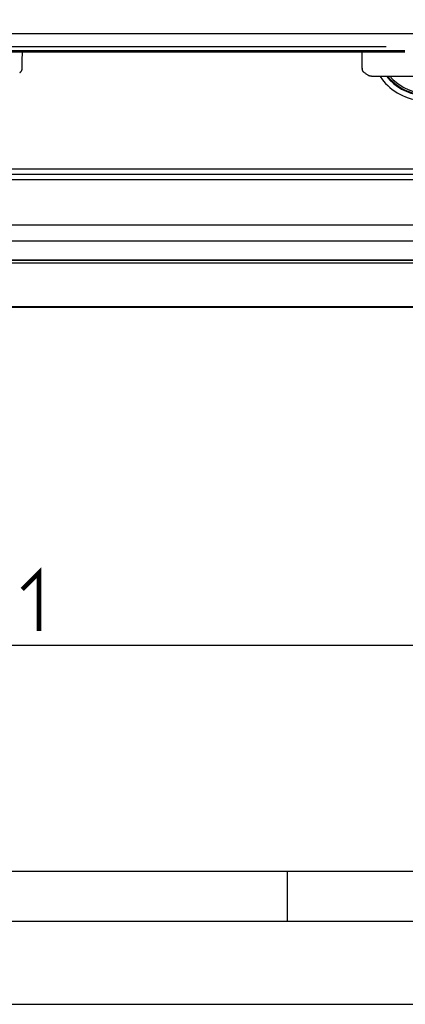
# Model space of a CAD drawing. Units: millimetres. Extents: x 0 to 420, y 0 to 297.
# Drawn here: x 112 to 135, y 0 to 59 of the extents above; entities that cross this region are included whole.
import ezdxf

# ---------------------------------------------------------------- set-up
doc = ezdxf.new("R2010")
doc.units = ezdxf.units.MM
doc.header["$LTSCALE"] = 23.1
doc.layers.get('0').update_dxf_attribs({"linetype": 'CONTINUOUS'})
doc.layers.add('ASSI', color=7, linetype='CONTINUOUS')
doc.styles.get("Standard").update_dxf_attribs({"font": 'txt', "width": 0.85})
doc.dimstyles.new('DIMSTYLE_4', dxfattribs={"dimtxt": 3.5, "dimasz": 3.5, "dimexe": 1, "dimexo": 0.5, "dimgap": 0.875, "dimtad": 1, "dimdec": 0, "dimlfac": 5, "dimdsep": 46, "dimtxsty": 'STANDARD', "dimblk": '_FILLED', "dimblk1": '_FILLED', "dimblk2": '_FILLED', "dimcen": 0.09, "dimadec": 0, "dimazin": 0, "dimtp": 0.8, "dimtm": 0.8, "dimtfac": 1, "dimtdec": 0, "dimtofl": 0, "dimtmove": 0, "dimatfit": 3, "dimldrblk": '_FILLED', "dimfxl": 1, "dimtolj": 1, "dimarcsym": 0})

# ---------------------------------------------------------------- blocks, each defined once
blk = doc.blocks.new('_FILLED')
at = {"color": 0, "linetype": 'BYBLOCK'}
blk.add_solid([(0, 0), (-1, 0.143), (-1, -0.143)], dxfattribs=at)
blk = doc.blocks.new('*D8')
at = {"color": 2, "linetype": 'CONTINUOUS'}
for p, q in [((33.243, 78.537), (33.243, 20.549)), ((187.384, 78.537), (187.384, 20.549)), ((33.243, 21.549), (110.313, 21.549)), ((187.384, 21.549), (110.313, 21.549))]:
    blk.add_line(p, q, dxfattribs=at)
at = {"color": 2, "linetype": 'CONTINUOUS', "xscale": 3.5, "yscale": 3.5, "zscale": 3.5, "rotation": 180}
blk.add_blockref('_FILLED', (33.243, 21.549), dxfattribs=at)
at = {"color": 2, "linetype": 'CONTINUOUS', "xscale": 3.5, "yscale": 3.5, "zscale": 3.5}
blk.add_blockref('_FILLED', (187.384, 21.549), dxfattribs=at)

msp = doc.modelspace()

# ---------------------------------------------------------------- linework, layer by layer
at = {"color": 9, "linetype": 'CONTINUOUS'}
for p, q in [((56.7202, 58.3225), (180.3114, 58.3225)), ((133.9374, 57.5196), (110.6893, 57.5196)), ((135.0614, 57.2958), (109.5654, 57.2958)), ((142.9991, 50.182), (101.6276, 50.182)), ((142.9473, 49.542), (101.6794, 49.542)), ((142.7256, 46.8176), (101.9011, 46.8176)), ((142.6489, 45.8491), (101.9778, 45.8491)), ((142.5598, 44.7017), (102.067, 44.7017)), ((102.0788, 44.5467), (142.5479, 44.5467)), ((102.2507, 41.9367), (142.376, 41.9367))]:
    msp.add_line(p, q, dxfattribs=at)
at = {"color": 7, "linetype": 'CONTINUOUS'}
for p, q in [((135.0614, 57.2175), (109.5654, 57.2175)), ((112.071, 57.0415), (112.0747, 57.2175)), ((132.4846, 56.3291), (132.4878, 56.1779)), ((111.9646, 56.0175), (111.9649, 56.0177)), ((133.3715, 55.7641), (134.6052, 55.7638)), ((142.9733, 49.862), (101.6534, 49.862)), ((142.5593, 44.696), (102.0674, 44.696)), ((102.2531, 41.8864), (142.3736, 41.8864)), ((8, 8), (412, 8)), ((128, 5), (128, 8)), ((5, 5), (415, 5)), ((0, 0), (420, 0))]:
    msp.add_line(p, q, dxfattribs=at)
for points in [[(112.0532, 56.1779), (112.0603, 56.5144), (112.064, 56.6955), (112.0675, 56.8713), (112.071, 57.0415)], [(132.4663, 57.2175), (132.47, 57.0426), (132.4735, 56.8722), (132.477, 56.6963), (132.4807, 56.5149), (132.4846, 56.3291)], [(111.911, 55.9821), (111.9299, 55.9947), (111.9469, 56.0056), (111.9614, 56.0153), (111.9646, 56.0175)], [(111.9649, 56.0177), (111.9735, 56.0239), (111.9862, 56.0344), (111.9967, 56.0446), (112.0038, 56.0526), (112.0091, 56.0592), (112.0143, 56.0662), (112.0197, 56.074), (112.0249, 56.0823), (112.03, 56.0915), (112.0351, 56.1019), (112.0399, 56.1131), (112.0441, 56.1248), (112.0475, 56.1369), (112.0503, 56.1493), (112.0521, 56.1614), (112.053, 56.1733), (112.0532, 56.1781)], [(132.4878, 56.178), (132.488, 56.172), (132.4897, 56.1548), (132.4933, 56.1366), (132.4987, 56.1184), (132.5061, 56.1002), (132.5155, 56.0821), (132.5269, 56.065), (132.5399, 56.0492), (132.5543, 56.0351), (132.5691, 56.0233), (132.5725, 56.0208)], [(132.5725, 56.0208), (132.6201, 55.9881), (132.6554, 55.9635), (132.6905, 55.939), (132.7252, 55.9146), (132.7599, 55.8903), (132.7945, 55.866), (132.8362, 55.8368)], [(132.8361, 55.8369), (132.8427, 55.8324), (132.8521, 55.8267), (132.8611, 55.8217), (132.8699, 55.8173), (132.8793, 55.8131), (132.8894, 55.809), (132.9002, 55.805), (132.9111, 55.8014), (132.9225, 55.7979), (132.9341, 55.7947), (132.9458, 55.7918), (132.9573, 55.7892), (132.969, 55.7868), (132.981, 55.7846), (132.9934, 55.7825), (133.0062, 55.7806), (133.0195, 55.7788), (133.0333, 55.7771), (133.0475, 55.7755), (133.0622, 55.774), (133.0774, 55.7727), (133.0931, 55.7714), (133.1093, 55.7703), (133.1259, 55.7692), (133.143, 55.7683), (133.1604, 55.7676), (133.1782, 55.7669), (133.1964, 55.7663), (133.2149, 55.7658), (133.2336, 55.7654), (133.2526, 55.765), (133.2719, 55.7648), (133.2914, 55.7646), (133.3111, 55.7644), (133.331, 55.7643), (133.3715, 55.7641)], [(134.6052, 55.7638), (135.9081, 55.7637), (137.247, 55.7636), (138.6489, 55.7636), (140.0993, 55.7638)]]:
    msp.add_lwpolyline(points, dxfattribs=at)
at = {"color": 2, "linetype": 'CONTINUOUS', "const_width": 0.28}
msp.add_lwpolyline([(112.0634, 24.9243), (113.0634, 25.9243), (113.0634, 22.4243)], dxfattribs=at)
at = {"color": 7, "linetype": 'CONTINUOUS'}
for radius, start in [(2.9974, 218.730017), (2.9904, 218.82625)]:
    msp.add_arc((136.3526, 57.6388), radius, start, 264.10599, dxfattribs=at)
at = {"color": 9, "linetype": 'CONTINUOUS'}
msp.add_arc((136.3526, 57.6388), 2.8904, 220.448321, 264.10599, dxfattribs=at)
for points, knots in [([(112.0352, 56.222), (112.0382, 56.2177), (112.0466, 56.2043), (112.0534, 56.1888), (112.0532, 56.1781)], [0, 0, 0, 0, 0.3282921, 1, 1, 1, 1]), ([(132.4878, 56.178), (132.4877, 56.1809), (132.4897, 56.1969), (132.4983, 56.2113), (132.5057, 56.222)], [0, 0, 0, 0, 0.1830533, 1, 1, 1, 1])]:
    msp.add_open_spline(points, degree=3, knots=knots, dxfattribs=at)
at = {"layer": 'ASSI', "color": 9, "linetype": 'CONTINUOUS'}
msp.add_arc((136.3176, 57.6128), 3.32, 213.871857, 264.088261, dxfattribs=at)
at = {"layer": 'ASSI', "color": 7, "linetype": 'CONTINUOUS'}
msp.add_arc((136.3176, 57.6128), 3, 218.058344, 264.088261, dxfattribs=at)

# ---------------------------------------------------------------- dimensions: what is measured, and where the dimension line sits
at = {"color": 2, "linetype": 'CONTINUOUS'}
dim = msp.add_linear_dim(base=(187.384, 21.5493), p1=(33.2427, 79.0372), p2=(187.384, 79.0372), dimstyle='DIMSTYLE_4', dxfattribs=at)
dim.commit()
dim.dimension.update_dxf_attribs({"geometry": '*D8', "text_midpoint": (106.5634, 21.5493), "dimtype": 160})

doc.saveas('drawing.dxf')
